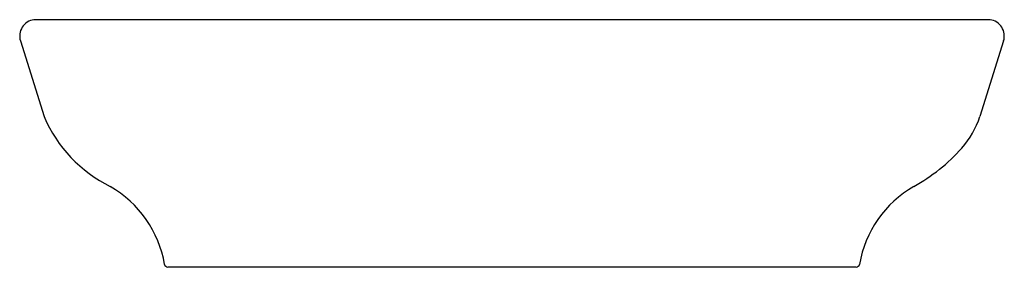
# Model space of a CAD drawing. Extents: x 4218.9 to 4242.4, y 187.9 to 193.8.
import ezdxf

# ---------------------------------------------------------------- set-up
doc = ezdxf.new("R2010")
doc.units = 0
doc.header["$LTSCALE"] = 0.64311
doc.layers.get('0').update_dxf_attribs({"color": 255, "linetype": 'CONTINUOUS'})
doc.layers.get('DEFPOINTS').update_dxf_attribs({"linetype": 'CONTINUOUS'})
doc.styles.get("Standard").update_dxf_attribs({"font": 'txt', "width": 0.8})

msp = doc.modelspace()

# ---------------------------------------------------------------- linework, layer by layer
for p, q in [((4242.099, 193.762), (4219.267, 193.759)), ((4218.944, 193.255), (4219.508, 191.448)), ((4242.42, 193.255), (4241.856, 191.448)), ((4238.901, 187.857), (4222.463, 187.857))]:
    msp.add_line(p, q)
for centre, radius, start, end in [((4219.316, 193.373), 0.39, 97.199, 197.5876), ((4242.044, 193.372), 0.394, 342.662, 81.9005), ((4222.539, 192.743), 3.296, 203.1252, 243.9059), ((4239.72, 192.179), 2.258, 318.9935, 341.115), ((4238.217, 193.546), 4.289, 298.6717, 318.3868), ((4219.737, 187.459), 2.689, 9.9194, 59.7943), ((4241.627, 187.459), 2.689, 120.2057, 170.0806), ((4222.463, 187.936), 0.0787, 189.9271, 269.9969), ((4238.901, 187.936), 0.0787, 270.0031, 350.0729)]:
    msp.add_arc(centre, radius, start, end)

# ---------------------------------------------------------------- texts
at = {"layer": 'DEFPOINTS'}
for tag, p, s in [('MODELNUMBER', (4230.682, 187.856), '75376IN-1'), ('TRADENAME', (4230.682, 187.854), 'TRACE'), ('PRODUCT', (4230.682, 187.852), 'BATHROOM SINK')]:
    msp.add_attdef(tag, p, s, height=0.001, dxfattribs=at)

doc.saveas('drawing.dxf')
